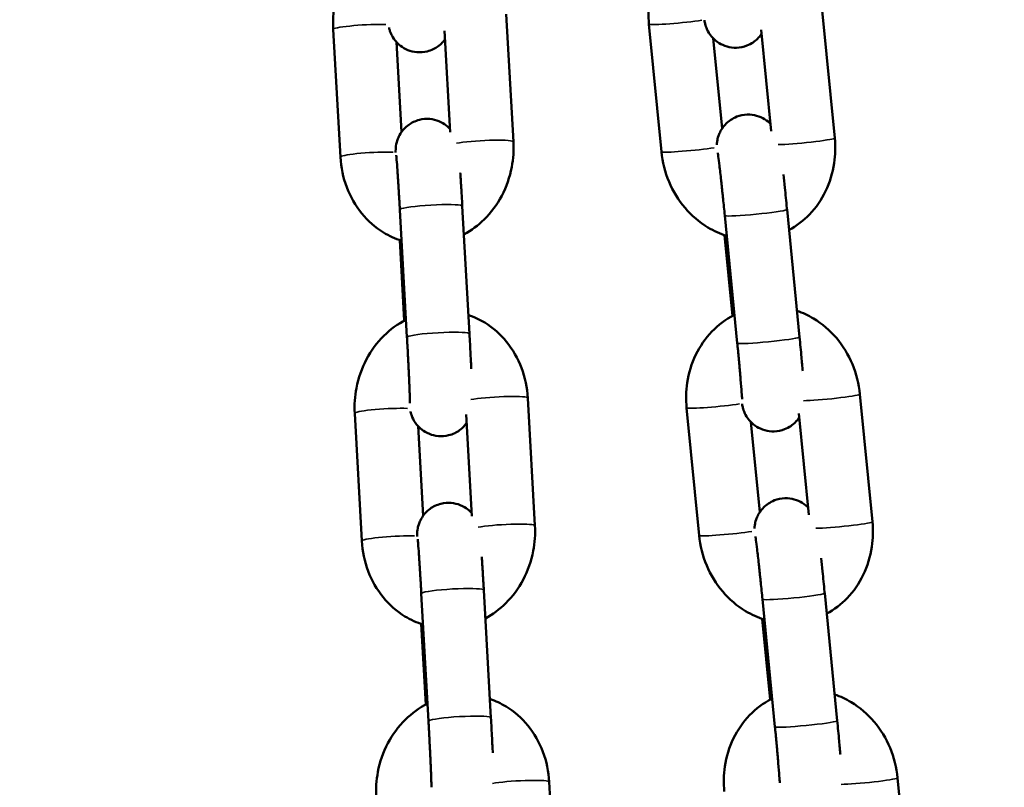
# Model space of a CAD drawing. Units: millimetres. Extents: x -425 to 8153, y 6 to 6154.
# Drawn here: x 2362 to 2457, y 4744 to 4818 of the extents above; entities that cross this region are included whole.
import ezdxf

# ---------------------------------------------------------------- set-up
doc = ezdxf.new("R2010")
doc.units = ezdxf.units.MM
doc.header["$MEASUREMENT"] = 0
doc.layers.add('Visible (ISO)', color=7, linetype='Continuous', lineweight=50)
doc.layers.add('Visible Narrow (ISO)', color=7, linetype='Continuous', lineweight=35)
doc.styles.get("Standard").update_dxf_attribs({"font": 'square721_bt_roman.ttf'})
doc.dimstyles.get("Standard").update_dxf_attribs({"dimtxt": 200, "dimasz": 100, "dimexe": 0.18, "dimexo": 0.0625, "dimgap": 40, "dimtad": 1, "dimdec": 0, "dimlfac": 0.1, "dimrnd": 5, "dimzin": 0, "dimdsep": 46, "dimtxsty": 'Standard', "dimcen": 0.09, "dimse1": 1, "dimse2": 1, "dimadec": 0, "dimazin": 0, "dimtfac": 1, "dimtdec": 0, "dimtofl": 0, "dimtmove": 0, "dimatfit": 3, "dimfxl": 1, "dimtolj": 1, "dimtzin": 0, "dimarcsym": 0})

# ---------------------------------------------------------------- blocks, each defined once
blk = doc.blocks.new('*D7')
at = {"color": 0, "lineweight": -2, "transparency": 16777216}
blk.add_line((101.016, 5880.235), (3809.016, 5880.235), dxfattribs=at)
at = {"color": 0, "transparency": 16777216}
for points in [[(101.016, 5896.902), (101.016, 5863.569), (1.016, 5880.235)], [(3809.016, 5896.902), (3809.016, 5863.569), (3909.016, 5880.235)]]:
    blk.add_solid(points, dxfattribs=at)
at = {"layer": 'Defpoints', "color": 0, "transparency": 16777216}
for p in [(3909.016, 5880.235), (1.016, 3495.343), (3909.016, 3495.343)]:
    blk.add_point(p, dxfattribs=at)
at = {"color": 0, "transparency": 16777216, "insert": (1955.016, 6022.787), "char_height": 200, "attachment_point": 5}
blk.add_mtext('\\A1;390', dxfattribs=at)

msp = doc.modelspace()

# ---------------------------------------------------------------- linework, layer by layer
at = {"layer": 'Visible (ISO)'}
for p, q in [((2409.597, 4806.159), (2408.912, 4818.39)), ((2440.416, 4806.511), (2439.214, 4818.734)), ((2422.592, 4817.424), (2423.794, 4805.201)), ((2392.317, 4816.92), (2393.002, 4804.689)), ((2403.536, 4807.08), (2402.992, 4816.798)), ((2434.321, 4807.183), (2433.367, 4816.888)), ((2398.395, 4815.696), (2398.877, 4807.104)), ((2428.754, 4816.073), (2429.604, 4807.42)), ((2398.705, 4799.649), (2399.39, 4787.419)), ((2404.695, 4799.985), (2405.38, 4787.755)), ((2435.834, 4799.668), (2437.036, 4787.445)), ((2429.863, 4799.081), (2431.064, 4786.859)), ((2399.127, 4789.016), (2398.695, 4796.737)), ((2430.594, 4789.463), (2429.833, 4797.211)), ((2411.657, 4769.37), (2410.972, 4781.6)), ((2444.029, 4769.743), (2442.828, 4781.966)), ((2426.206, 4780.656), (2427.407, 4768.433)), ((2394.378, 4780.13), (2395.062, 4767.9)), ((2405.596, 4770.29), (2405.052, 4780.009)), ((2437.934, 4770.415), (2436.98, 4780.12)), ((2400.456, 4778.906), (2400.937, 4770.314)), ((2432.367, 4779.305), (2433.218, 4770.652)), ((2400.765, 4762.86), (2401.45, 4750.63)), ((2406.755, 4763.195), (2407.44, 4750.965)), ((2439.448, 4762.9), (2440.649, 4750.677)), ((2433.476, 4762.313), (2434.678, 4750.091)), ((2401.187, 4752.226), (2400.755, 4759.947)), ((2434.207, 4752.695), (2433.446, 4760.443)), ((2413.717, 4732.58), (2413.032, 4744.81)), ((2447.642, 4732.975), (2446.441, 4745.198))]:
    msp.add_line(p, q, dxfattribs=at)
for points, knots in [([(2397.235, 4825.893), (2396.452, 4825.497), (2395.736, 4824.975), (2394.443, 4823.7), (2393.88, 4822.933), (2392.984, 4821.238), (2392.661, 4820.305), (2392.326, 4818.547), (2392.272, 4817.73), (2392.317, 4816.92)], [6.610247, 6.610247, 6.610247, 6.610247, 6.912537, 6.912537, 7.237427, 7.237427, 7.574079, 7.574079, 7.853982, 7.853982, 7.853982, 7.853982]), ([(2427.185, 4826.337), (2427.158, 4826.323), (2427.131, 4826.31), (2426.33, 4825.897), (2425.625, 4825.367), (2424.392, 4824.091), (2423.873, 4823.338), (2423.065, 4821.674), (2422.788, 4820.757), (2422.532, 4819.028), (2422.514, 4818.221), (2422.592, 4817.424)], [6.631016, 6.631016, 6.631016, 6.631016, 6.641218, 6.641218, 6.94022, 6.94022, 7.25182, 7.25182, 7.578303, 7.578303, 7.853982, 7.853982, 7.853982, 7.853982]), ([(2433.404, 4816.515), (2433.392, 4816.498), (2433.381, 4816.481), (2433.279, 4816.333), (2433.162, 4816.185), (2432.77, 4815.802), (2432.437, 4815.548), (2431.684, 4815.256), (2431.337, 4815.182), (2430.673, 4815.161), (2430.361, 4815.205), (2429.784, 4815.367), (2429.531, 4815.49), (2429.059, 4815.78), (2428.878, 4815.944), (2428.524, 4816.31), (2428.416, 4816.478), (2428.199, 4816.834), (2428.148, 4816.964), (2428.061, 4817.183), (2428.037, 4817.259), (2427.995, 4817.397), (2427.981, 4817.45), (2427.951, 4817.575), (2427.939, 4817.631), (2427.92, 4817.729), (2427.912, 4817.772), (2427.905, 4817.813)], [3.0656833, 3.0656833, 3.0656833, 3.0656833, 3.0665719, 3.0665719, 3.0731216, 3.0731216, 3.0822612, 3.0822612, 3.0882778, 3.0882778, 3.0938925, 3.0938925, 3.1003271, 3.1003271, 3.1091045, 3.1091045, 3.1232617, 3.1232617, 3.1473234, 3.1473234, 3.1749506, 3.1749506, 3.2081261, 3.2081261, 3.2654583, 3.2654583, 3.3185106, 3.3185106, 3.3185106, 3.3185106]), ([(2403.038, 4815.975), (2402.97, 4815.88), (2402.886, 4815.776), (2402.669, 4815.547), (2402.533, 4815.421), (2402.1, 4815.109), (2401.747, 4814.921), (2401.013, 4814.739), (2400.67, 4814.712), (2400.026, 4814.767), (2399.73, 4814.846), (2399.184, 4815.065), (2398.954, 4815.212), (2398.522, 4815.543), (2398.366, 4815.719), (2398.056, 4816.11), (2397.972, 4816.277), (2397.797, 4816.632), (2397.762, 4816.752), (2397.701, 4816.95), (2397.685, 4817.017), (2397.67, 4817.081), (2397.668, 4817.09), (2397.666, 4817.098)], [3.2150323, 3.2150323, 3.2150323, 3.2150323, 3.2191903, 3.2191903, 3.2234327, 3.2234327, 3.2297942, 3.2297942, 3.2344667, 3.2344667, 3.2390659, 3.2390659, 3.2445603, 3.2445603, 3.2523662, 3.2523662, 3.2655348, 3.2655348, 3.2883243, 3.2883243, 3.3131208, 3.3131208, 3.317272, 3.317272, 3.317272, 3.317272]), ([(2398.301, 4805.12), (2398.3, 4805.22), (2398.3, 4805.303), (2398.309, 4805.493), (2398.312, 4805.545), (2398.327, 4805.69), (2398.334, 4805.769), (2398.385, 4806.028), (2398.406, 4806.163), (2398.569, 4806.576), (2398.635, 4806.732), (2398.855, 4807.081), (2398.966, 4807.237), (2399.246, 4807.532), (2399.382, 4807.658), (2399.814, 4807.97), (2400.167, 4808.158), (2400.901, 4808.34), (2401.245, 4808.367), (2401.888, 4808.312), (2402.185, 4808.233), (2402.73, 4808.013), (2402.96, 4807.867), (2403.3, 4807.606), (2403.422, 4807.489), (2403.519, 4807.383)], [6.1052157, 6.1052157, 6.1052157, 6.1052157, 6.2412882, 6.2412882, 6.2839557, 6.2839557, 6.3186902, 6.3186902, 6.3434773, 6.3434773, 6.3542128, 6.3542128, 6.360783, 6.360783, 6.3650254, 6.3650254, 6.3713868, 6.3713868, 6.3760593, 6.3760593, 6.3806586, 6.3806586, 6.386153, 6.386153, 6.3911311, 6.3911311, 6.3911311, 6.3911311]), ([(2429.102, 4805.85), (2429.104, 4805.887), (2429.106, 4805.929), (2429.117, 4806.058), (2429.124, 4806.15), (2429.182, 4806.453), (2429.204, 4806.619), (2429.417, 4807.103), (2429.496, 4807.265), (2429.729, 4807.602), (2429.846, 4807.75), (2430.238, 4808.133), (2430.571, 4808.388), (2431.324, 4808.679), (2431.671, 4808.753), (2432.334, 4808.774), (2432.647, 4808.73), (2433.224, 4808.568), (2433.477, 4808.445), (2433.942, 4808.16), (2434.12, 4808), (2434.254, 4807.863)], [6.1076481, 6.1076481, 6.1076481, 6.1076481, 6.1336166, 6.1336166, 6.1701671, 6.1701671, 6.1977444, 6.1977444, 6.2081645, 6.2081645, 6.2147142, 6.2147142, 6.2238539, 6.2238539, 6.2298704, 6.2298704, 6.2354851, 6.2354851, 6.2419198, 6.2419198, 6.2504523, 6.2504523, 6.2504523, 6.2504523]), ([(2404.847, 4797.274), (2405.565, 4797.658), (2406.223, 4798.149), (2407.471, 4799.379), (2408.034, 4800.146), (2408.93, 4801.841), (2409.254, 4802.774), (2409.588, 4804.532), (2409.642, 4805.349), (2409.597, 4806.159)], [3.490402, 3.490402, 3.490402, 3.490402, 3.770944, 3.770944, 4.095834, 4.095834, 4.432486, 4.432486, 4.712389, 4.712389, 4.712389, 4.712389]), ([(2436.027, 4797.704), (2436.754, 4798.095), (2437.416, 4798.602), (2438.616, 4799.844), (2439.135, 4800.597), (2439.943, 4802.261), (2440.22, 4803.178), (2440.476, 4804.907), (2440.494, 4805.714), (2440.416, 4806.511)], [3.515685, 3.515685, 3.515685, 3.515685, 3.798627, 3.798627, 4.110227, 4.110227, 4.43671, 4.43671, 4.712389, 4.712389, 4.712389, 4.712389]), ([(2423.794, 4805.201), (2423.89, 4804.215), (2424.135, 4803.243), (2424.9, 4801.418), (2425.418, 4800.565), (2426.681, 4799.081), (2427.421, 4798.446), (2428.814, 4797.61), (2429.421, 4797.335), (2430.054, 4797.139)], [1.570796, 1.570796, 1.570796, 1.570796, 1.911805, 1.911805, 2.251723, 2.251723, 2.58378, 2.58378, 2.811601, 2.811601, 2.811601, 2.811601]), ([(2393.002, 4804.689), (2393.058, 4803.701), (2393.261, 4802.722), (2393.954, 4800.894), (2394.437, 4800.043), (2395.635, 4798.576), (2396.34, 4797.952), (2397.677, 4797.136), (2398.262, 4796.87), (2398.871, 4796.68)], [1.570796, 1.570796, 1.570796, 1.570796, 1.911826, 1.911826, 2.245782, 2.245782, 2.565711, 2.565711, 2.784608, 2.784608, 2.784608, 2.784608]), ([(2398.358, 4804.86), (2398.358, 4804.86), (2398.361, 4804.835), (2398.373, 4804.72), (2398.385, 4804.584), (2398.42, 4804.16), (2398.445, 4803.829), (2398.479, 4803.33), (2398.487, 4803.219), (2398.502, 4802.987), (2398.51, 4802.866), (2398.527, 4802.617), (2398.535, 4802.489), (2398.552, 4802.227), (2398.56, 4802.094), (2398.577, 4801.818), (2398.586, 4801.676), (2398.604, 4801.385), (2398.613, 4801.236), (2398.631, 4800.934), (2398.64, 4800.781), (2398.658, 4800.473), (2398.667, 4800.318), (2398.685, 4799.992), (2398.695, 4799.821), (2398.705, 4799.649)], [6.56536, 6.56536, 6.56536, 6.56536, 6.659227, 6.659227, 6.857756, 6.857756, 7.142165, 7.142165, 7.219282, 7.219282, 7.297328, 7.297328, 7.375327, 7.375327, 7.452322, 7.452322, 7.530856, 7.530856, 7.61038, 7.61038, 7.689887, 7.689887, 7.768371, 7.768371, 7.853982, 7.853982, 7.853982, 7.853982]), ([(2429.192, 4805.095), (2429.192, 4805.095), (2429.195, 4805.079), (2429.209, 4804.993), (2429.225, 4804.881), (2429.274, 4804.516), (2429.312, 4804.218), (2429.402, 4803.461), (2429.456, 4802.985), (2429.528, 4802.325), (2429.543, 4802.187), (2429.574, 4801.905), (2429.589, 4801.76), (2429.62, 4801.465), (2429.636, 4801.316), (2429.668, 4801.014), (2429.683, 4800.863), (2429.754, 4800.177), (2429.809, 4799.627), (2429.863, 4799.081)], [6.43417, 6.43417, 6.43417, 6.43417, 6.51049, 6.51049, 6.689574, 6.689574, 6.960785, 6.960785, 7.266902, 7.266902, 7.345094, 7.345094, 7.424262, 7.424262, 7.503405, 7.503405, 7.581528, 7.581528, 7.853982, 7.853982, 7.853982, 7.853982]), ([(2404.503, 4803.183), (2404.504, 4803.162), (2404.505, 4803.14), (2404.515, 4802.986), (2404.524, 4802.849), (2404.542, 4802.566), (2404.551, 4802.42), (2404.57, 4802.122), (2404.579, 4801.97), (2404.598, 4801.663), (2404.607, 4801.508), (2404.643, 4800.908), (2404.669, 4800.449), (2404.695, 4799.985)], [7.287239, 7.287239, 7.287239, 7.287239, 7.3002667, 7.3002667, 7.3811765, 7.3811765, 7.4631826, 7.4631826, 7.5452203, 7.5452203, 7.6262147, 7.6262147, 7.8539816, 7.8539816, 7.8539816, 7.8539816]), ([(2435.488, 4803.015), (2435.532, 4802.616), (2435.577, 4802.192), (2435.689, 4801.122), (2435.756, 4800.459), (2435.826, 4799.756), (2435.83, 4799.712), (2435.834, 4799.668)], [7.2853747, 7.2853747, 7.2853747, 7.2853747, 7.5091769, 7.5091769, 7.8325572, 7.8325572, 7.8539816, 7.8539816, 7.8539816, 7.8539816]), ([(2399.295, 4789.103), (2398.512, 4788.707), (2397.796, 4788.185), (2396.503, 4786.91), (2395.94, 4786.143), (2395.045, 4784.448), (2394.721, 4783.516), (2394.386, 4781.758), (2394.332, 4780.941), (2394.378, 4780.13)], [6.610247, 6.610247, 6.610247, 6.610247, 6.912537, 6.912537, 7.237427, 7.237427, 7.574079, 7.574079, 7.853982, 7.853982, 7.853982, 7.853982]), ([(2410.972, 4781.6), (2410.917, 4782.588), (2410.713, 4783.567), (2410.021, 4785.395), (2409.537, 4786.246), (2408.339, 4787.713), (2407.634, 4788.337), (2406.35, 4789.121), (2405.825, 4789.367), (2405.279, 4789.552)], [4.712389, 4.712389, 4.712389, 4.712389, 5.053419, 5.053419, 5.387374, 5.387374, 5.707304, 5.707304, 5.905033, 5.905033, 5.905033, 5.905033]), ([(2430.798, 4789.569), (2430.771, 4789.556), (2430.745, 4789.542), (2429.943, 4789.129), (2429.238, 4788.599), (2428.006, 4787.323), (2427.487, 4786.57), (2426.678, 4784.906), (2426.401, 4783.989), (2426.146, 4782.26), (2426.127, 4781.453), (2426.206, 4780.656)], [6.631016, 6.631016, 6.631016, 6.631016, 6.641218, 6.641218, 6.94022, 6.94022, 7.25182, 7.25182, 7.578303, 7.578303, 7.853982, 7.853982, 7.853982, 7.853982]), ([(2442.828, 4781.966), (2442.731, 4782.952), (2442.486, 4783.924), (2441.722, 4785.749), (2441.203, 4786.602), (2439.94, 4788.086), (2439.201, 4788.721), (2437.874, 4789.518), (2437.342, 4789.767), (2436.789, 4789.956)], [4.712389, 4.712389, 4.712389, 4.712389, 5.053398, 5.053398, 5.393316, 5.393316, 5.725373, 5.725373, 5.926507, 5.926507, 5.926507, 5.926507]), ([(2399.39, 4787.419), (2399.398, 4787.261), (2399.407, 4787.102), (2399.425, 4786.782), (2399.434, 4786.62), (2399.451, 4786.299), (2399.459, 4786.138), (2399.476, 4785.822), (2399.484, 4785.665), (2399.5, 4785.355), (2399.508, 4785.202), (2399.523, 4784.897), (2399.531, 4784.746), (2399.545, 4784.448), (2399.552, 4784.301), (2399.566, 4784.016), (2399.573, 4783.877), (2399.585, 4783.607), (2399.591, 4783.475), (2399.602, 4783.218), (2399.608, 4783.093), (2399.618, 4782.851), (2399.623, 4782.733), (2399.632, 4782.51), (2399.636, 4782.404), (2399.644, 4782.204), (2399.648, 4782.11), (2399.654, 4781.931), (2399.657, 4781.846), (2399.662, 4781.687), (2399.664, 4781.613), (2399.668, 4781.479), (2399.669, 4781.418), (2399.673, 4781.271), (2399.674, 4781.197), (2399.674, 4781.123), (2399.674, 4781.105), (2399.674, 4781.105)], [1.570796, 1.570796, 1.570796, 1.570796, 1.649716, 1.649716, 1.729659, 1.729659, 1.809605, 1.809605, 1.888534, 1.888534, 1.967365, 1.967365, 2.047236, 2.047236, 2.127129, 2.127129, 2.206018, 2.206018, 2.284315, 2.284315, 2.363681, 2.363681, 2.443103, 2.443103, 2.521549, 2.521549, 2.597773, 2.597773, 2.675152, 2.675152, 2.752702, 2.752702, 2.829308, 2.829308, 2.960862, 2.960862, 3.041184, 3.041184, 3.041184, 3.041184]), ([(2405.38, 4787.755), (2405.417, 4787.099), (2405.453, 4786.433), (2405.51, 4785.308), (2405.534, 4784.838), (2405.555, 4784.395)], [1.5707963, 1.5707963, 1.5707963, 1.5707963, 1.8930589, 1.8930589, 2.1359095, 2.1359095, 2.1359095, 2.1359095]), ([(2437.036, 4787.445), (2437.1, 4786.788), (2437.162, 4786.135), (2437.262, 4785.051), (2437.302, 4784.604), (2437.338, 4784.191)], [1.5707963, 1.5707963, 1.5707963, 1.5707963, 1.8935629, 1.8935629, 2.140618, 2.140618, 2.140618, 2.140618]), ([(2431.064, 4786.859), (2431.08, 4786.701), (2431.095, 4786.543), (2431.126, 4786.228), (2431.141, 4786.07), (2431.171, 4785.757), (2431.185, 4785.602), (2431.214, 4785.298), (2431.228, 4785.148), (2431.255, 4784.855), (2431.268, 4784.711), (2431.294, 4784.426), (2431.307, 4784.285), (2431.331, 4784.011), (2431.343, 4783.877), (2431.365, 4783.618), (2431.376, 4783.494), (2431.427, 4782.894), (2431.46, 4782.479), (2431.505, 4781.853), (2431.518, 4781.622), (2431.523, 4781.501), (2431.523, 4781.486), (2431.523, 4781.486)], [1.570796, 1.570796, 1.570796, 1.570796, 1.649577, 1.649577, 1.729388, 1.729388, 1.809213, 1.809213, 1.88803, 1.88803, 1.966505, 1.966505, 2.046035, 2.046035, 2.125607, 2.125607, 2.204194, 2.204194, 2.515942, 2.515942, 2.808285, 2.808285, 2.88161, 2.88161, 2.88161, 2.88161]), ([(2437.017, 4779.747), (2437.006, 4779.73), (2436.994, 4779.713), (2436.892, 4779.565), (2436.776, 4779.417), (2436.384, 4779.034), (2436.05, 4778.78), (2435.297, 4778.488), (2434.95, 4778.414), (2434.287, 4778.393), (2433.975, 4778.438), (2433.397, 4778.599), (2433.145, 4778.722), (2432.672, 4779.012), (2432.491, 4779.176), (2432.138, 4779.542), (2432.03, 4779.71), (2431.812, 4780.066), (2431.762, 4780.196), (2431.674, 4780.415), (2431.65, 4780.491), (2431.608, 4780.629), (2431.595, 4780.682), (2431.564, 4780.807), (2431.553, 4780.863), (2431.533, 4780.961), (2431.525, 4781.004), (2431.518, 4781.045)], [3.0656833, 3.0656833, 3.0656833, 3.0656833, 3.0665719, 3.0665719, 3.0731216, 3.0731216, 3.0822612, 3.0822612, 3.0882778, 3.0882778, 3.0938925, 3.0938925, 3.1003271, 3.1003271, 3.1091045, 3.1091045, 3.1232617, 3.1232617, 3.1473234, 3.1473234, 3.1749506, 3.1749506, 3.2081261, 3.2081261, 3.2654583, 3.2654583, 3.3185106, 3.3185106, 3.3185106, 3.3185106]), ([(2405.098, 4779.185), (2405.03, 4779.091), (2404.946, 4778.986), (2404.729, 4778.757), (2404.593, 4778.632), (2404.16, 4778.319), (2403.808, 4778.132), (2403.073, 4777.95), (2402.73, 4777.922), (2402.087, 4777.977), (2401.79, 4778.056), (2401.244, 4778.276), (2401.014, 4778.422), (2400.582, 4778.753), (2400.426, 4778.93), (2400.117, 4779.32), (2400.032, 4779.487), (2399.858, 4779.842), (2399.822, 4779.962), (2399.761, 4780.161), (2399.745, 4780.227), (2399.73, 4780.292), (2399.728, 4780.3), (2399.726, 4780.309)], [3.2150323, 3.2150323, 3.2150323, 3.2150323, 3.2191903, 3.2191903, 3.2234327, 3.2234327, 3.2297942, 3.2297942, 3.2344667, 3.2344667, 3.2390659, 3.2390659, 3.2445603, 3.2445603, 3.2523662, 3.2523662, 3.2655348, 3.2655348, 3.2883243, 3.2883243, 3.3131208, 3.3131208, 3.317272, 3.317272, 3.317272, 3.317272]), ([(2400.361, 4768.33), (2400.361, 4768.431), (2400.36, 4768.513), (2400.369, 4768.703), (2400.372, 4768.755), (2400.387, 4768.9), (2400.394, 4768.979), (2400.445, 4769.238), (2400.466, 4769.374), (2400.629, 4769.786), (2400.696, 4769.943), (2400.915, 4770.291), (2401.026, 4770.448), (2401.306, 4770.743), (2401.442, 4770.868), (2401.874, 4771.18), (2402.227, 4771.368), (2402.961, 4771.55), (2403.305, 4771.578), (2403.948, 4771.522), (2404.245, 4771.444), (2404.79, 4771.224), (2405.02, 4771.078), (2405.361, 4770.817), (2405.482, 4770.699), (2405.579, 4770.593)], [6.1052157, 6.1052157, 6.1052157, 6.1052157, 6.2412882, 6.2412882, 6.2839557, 6.2839557, 6.3186902, 6.3186902, 6.3434773, 6.3434773, 6.3542128, 6.3542128, 6.360783, 6.360783, 6.3650254, 6.3650254, 6.3713868, 6.3713868, 6.3760593, 6.3760593, 6.3806586, 6.3806586, 6.386153, 6.386153, 6.3911311, 6.3911311, 6.3911311, 6.3911311]), ([(2432.716, 4769.082), (2432.717, 4769.119), (2432.719, 4769.161), (2432.73, 4769.29), (2432.737, 4769.382), (2432.795, 4769.685), (2432.818, 4769.851), (2433.031, 4770.335), (2433.11, 4770.498), (2433.343, 4770.834), (2433.459, 4770.982), (2433.851, 4771.365), (2434.185, 4771.62), (2434.937, 4771.911), (2435.284, 4771.985), (2435.948, 4772.006), (2436.26, 4771.962), (2436.838, 4771.8), (2437.09, 4771.677), (2437.555, 4771.392), (2437.733, 4771.232), (2437.867, 4771.095)], [6.1076481, 6.1076481, 6.1076481, 6.1076481, 6.1336166, 6.1336166, 6.1701671, 6.1701671, 6.1977444, 6.1977444, 6.2081645, 6.2081645, 6.2147142, 6.2147142, 6.2238539, 6.2238539, 6.2298704, 6.2298704, 6.2354851, 6.2354851, 6.2419198, 6.2419198, 6.2504523, 6.2504523, 6.2504523, 6.2504523]), ([(2406.907, 4760.484), (2407.625, 4760.868), (2408.283, 4761.359), (2409.531, 4762.59), (2410.094, 4763.356), (2410.99, 4765.051), (2411.314, 4765.984), (2411.648, 4767.742), (2411.702, 4768.559), (2411.657, 4769.37)], [3.490402, 3.490402, 3.490402, 3.490402, 3.770944, 3.770944, 4.095834, 4.095834, 4.432486, 4.432486, 4.712389, 4.712389, 4.712389, 4.712389]), ([(2439.641, 4760.936), (2440.367, 4761.327), (2441.029, 4761.834), (2442.229, 4763.076), (2442.748, 4763.829), (2443.556, 4765.494), (2443.834, 4766.41), (2444.089, 4768.139), (2444.107, 4768.946), (2444.029, 4769.743)], [3.515685, 3.515685, 3.515685, 3.515685, 3.798627, 3.798627, 4.110227, 4.110227, 4.43671, 4.43671, 4.712389, 4.712389, 4.712389, 4.712389]), ([(2427.407, 4768.433), (2427.504, 4767.447), (2427.749, 4766.475), (2428.513, 4764.65), (2429.032, 4763.797), (2430.295, 4762.314), (2431.034, 4761.678), (2432.427, 4760.842), (2433.034, 4760.567), (2433.667, 4760.371)], [1.570796, 1.570796, 1.570796, 1.570796, 1.911805, 1.911805, 2.251723, 2.251723, 2.58378, 2.58378, 2.811601, 2.811601, 2.811601, 2.811601]), ([(2432.805, 4768.327), (2432.805, 4768.327), (2432.808, 4768.311), (2432.822, 4768.225), (2432.838, 4768.113), (2432.888, 4767.748), (2432.925, 4767.45), (2433.015, 4766.693), (2433.069, 4766.217), (2433.141, 4765.557), (2433.156, 4765.419), (2433.187, 4765.137), (2433.202, 4764.992), (2433.234, 4764.697), (2433.249, 4764.548), (2433.281, 4764.246), (2433.297, 4764.095), (2433.367, 4763.409), (2433.423, 4762.859), (2433.476, 4762.313)], [6.43417, 6.43417, 6.43417, 6.43417, 6.51049, 6.51049, 6.689574, 6.689574, 6.960785, 6.960785, 7.266902, 7.266902, 7.345094, 7.345094, 7.424262, 7.424262, 7.503405, 7.503405, 7.581528, 7.581528, 7.853982, 7.853982, 7.853982, 7.853982]), ([(2395.062, 4767.9), (2395.118, 4766.912), (2395.321, 4765.932), (2396.014, 4764.104), (2396.497, 4763.253), (2397.695, 4761.786), (2398.4, 4761.163), (2399.737, 4760.347), (2400.322, 4760.08), (2400.931, 4759.89)], [1.570796, 1.570796, 1.570796, 1.570796, 1.911826, 1.911826, 2.245782, 2.245782, 2.565711, 2.565711, 2.784608, 2.784608, 2.784608, 2.784608]), ([(2400.418, 4768.07), (2400.418, 4768.07), (2400.421, 4768.046), (2400.433, 4767.931), (2400.446, 4767.795), (2400.48, 4767.371), (2400.505, 4767.039), (2400.539, 4766.54), (2400.547, 4766.429), (2400.563, 4766.197), (2400.571, 4766.077), (2400.587, 4765.828), (2400.595, 4765.699), (2400.612, 4765.437), (2400.62, 4765.304), (2400.637, 4765.029), (2400.646, 4764.887), (2400.664, 4764.596), (2400.673, 4764.447), (2400.691, 4764.144), (2400.7, 4763.991), (2400.718, 4763.683), (2400.727, 4763.528), (2400.745, 4763.203), (2400.755, 4763.032), (2400.765, 4762.86)], [6.56536, 6.56536, 6.56536, 6.56536, 6.659227, 6.659227, 6.857756, 6.857756, 7.142165, 7.142165, 7.219282, 7.219282, 7.297328, 7.297328, 7.375327, 7.375327, 7.452322, 7.452322, 7.530856, 7.530856, 7.61038, 7.61038, 7.689887, 7.689887, 7.768371, 7.768371, 7.853982, 7.853982, 7.853982, 7.853982]), ([(2406.563, 4766.393), (2406.564, 4766.372), (2406.565, 4766.351), (2406.576, 4766.196), (2406.584, 4766.059), (2406.602, 4765.777), (2406.612, 4765.631), (2406.63, 4765.333), (2406.639, 4765.181), (2406.658, 4764.873), (2406.667, 4764.718), (2406.703, 4764.118), (2406.729, 4763.659), (2406.755, 4763.195)], [7.287239, 7.287239, 7.287239, 7.287239, 7.3002667, 7.3002667, 7.3811765, 7.3811765, 7.4631826, 7.4631826, 7.5452203, 7.5452203, 7.6262147, 7.6262147, 7.8539816, 7.8539816, 7.8539816, 7.8539816]), ([(2439.102, 4766.247), (2439.145, 4765.848), (2439.191, 4765.424), (2439.302, 4764.354), (2439.37, 4763.691), (2439.439, 4762.988), (2439.443, 4762.944), (2439.448, 4762.9)], [7.2853747, 7.2853747, 7.2853747, 7.2853747, 7.5091769, 7.5091769, 7.8325572, 7.8325572, 7.8539816, 7.8539816, 7.8539816, 7.8539816]), ([(2446.441, 4745.198), (2446.344, 4746.184), (2446.1, 4747.156), (2445.335, 4748.981), (2444.816, 4749.834), (2443.553, 4751.318), (2442.814, 4751.953), (2441.488, 4752.75), (2440.956, 4752.999), (2440.402, 4753.188)], [4.712389, 4.712389, 4.712389, 4.712389, 5.053398, 5.053398, 5.393316, 5.393316, 5.725373, 5.725373, 5.926507, 5.926507, 5.926507, 5.926507]), ([(2401.355, 4752.313), (2400.573, 4751.917), (2399.857, 4751.395), (2398.564, 4750.12), (2398, 4749.354), (2397.105, 4747.659), (2396.781, 4746.726), (2396.447, 4744.968), (2396.392, 4744.151), (2396.438, 4743.34)], [6.610247, 6.610247, 6.610247, 6.610247, 6.912537, 6.912537, 7.237427, 7.237427, 7.574079, 7.574079, 7.853982, 7.853982, 7.853982, 7.853982]), ([(2413.032, 4744.81), (2412.977, 4745.798), (2412.773, 4746.777), (2412.081, 4748.606), (2411.597, 4749.457), (2410.399, 4750.924), (2409.694, 4751.547), (2408.41, 4752.331), (2407.885, 4752.578), (2407.34, 4752.763)], [4.712389, 4.712389, 4.712389, 4.712389, 5.053419, 5.053419, 5.387374, 5.387374, 5.707304, 5.707304, 5.905033, 5.905033, 5.905033, 5.905033]), ([(2434.411, 4752.801), (2434.385, 4752.788), (2434.358, 4752.774), (2433.557, 4752.361), (2432.852, 4751.831), (2431.619, 4750.555), (2431.1, 4749.802), (2430.292, 4748.138), (2430.014, 4747.221), (2429.759, 4745.492), (2429.741, 4744.685), (2429.819, 4743.888)], [6.631016, 6.631016, 6.631016, 6.631016, 6.641218, 6.641218, 6.94022, 6.94022, 7.25182, 7.25182, 7.578303, 7.578303, 7.853982, 7.853982, 7.853982, 7.853982]), ([(2401.45, 4750.63), (2401.459, 4750.471), (2401.467, 4750.312), (2401.485, 4749.992), (2401.494, 4749.831), (2401.511, 4749.509), (2401.519, 4749.349), (2401.536, 4749.032), (2401.544, 4748.875), (2401.56, 4748.566), (2401.568, 4748.412), (2401.583, 4748.107), (2401.591, 4747.956), (2401.605, 4747.658), (2401.613, 4747.511), (2401.626, 4747.226), (2401.633, 4747.087), (2401.645, 4746.817), (2401.651, 4746.686), (2401.663, 4746.429), (2401.668, 4746.303), (2401.678, 4746.061), (2401.683, 4745.944), (2401.692, 4745.72), (2401.697, 4745.614), (2401.704, 4745.414), (2401.708, 4745.32), (2401.714, 4745.141), (2401.717, 4745.056), (2401.722, 4744.898), (2401.724, 4744.824), (2401.728, 4744.689), (2401.729, 4744.628), (2401.733, 4744.481), (2401.734, 4744.407), (2401.734, 4744.333), (2401.734, 4744.315), (2401.734, 4744.315)], [1.570796, 1.570796, 1.570796, 1.570796, 1.649716, 1.649716, 1.729659, 1.729659, 1.809605, 1.809605, 1.888534, 1.888534, 1.967365, 1.967365, 2.047236, 2.047236, 2.127129, 2.127129, 2.206018, 2.206018, 2.284315, 2.284315, 2.363681, 2.363681, 2.443103, 2.443103, 2.521549, 2.521549, 2.597773, 2.597773, 2.675152, 2.675152, 2.752702, 2.752702, 2.829308, 2.829308, 2.960862, 2.960862, 3.041184, 3.041184, 3.041184, 3.041184]), ([(2407.44, 4750.965), (2407.477, 4750.309), (2407.513, 4749.643), (2407.571, 4748.518), (2407.594, 4748.048), (2407.615, 4747.605)], [1.5707963, 1.5707963, 1.5707963, 1.5707963, 1.8930589, 1.8930589, 2.1359095, 2.1359095, 2.1359095, 2.1359095]), ([(2440.649, 4750.677), (2440.714, 4750.02), (2440.776, 4749.368), (2440.876, 4748.283), (2440.916, 4747.836), (2440.952, 4747.423)], [1.5707963, 1.5707963, 1.5707963, 1.5707963, 1.8935629, 1.8935629, 2.140618, 2.140618, 2.140618, 2.140618]), ([(2434.678, 4750.091), (2434.693, 4749.933), (2434.709, 4749.775), (2434.739, 4749.46), (2434.754, 4749.302), (2434.784, 4748.989), (2434.799, 4748.834), (2434.827, 4748.53), (2434.841, 4748.38), (2434.868, 4748.087), (2434.882, 4747.943), (2434.907, 4747.658), (2434.92, 4747.517), (2434.945, 4747.243), (2434.956, 4747.109), (2434.979, 4746.85), (2434.989, 4746.726), (2435.04, 4746.126), (2435.073, 4745.711), (2435.118, 4745.085), (2435.131, 4744.854), (2435.136, 4744.733), (2435.136, 4744.718), (2435.136, 4744.718)], [1.570796, 1.570796, 1.570796, 1.570796, 1.649577, 1.649577, 1.729388, 1.729388, 1.809213, 1.809213, 1.88803, 1.88803, 1.966505, 1.966505, 2.046035, 2.046035, 2.125607, 2.125607, 2.204194, 2.204194, 2.515942, 2.515942, 2.808285, 2.808285, 2.88161, 2.88161, 2.88161, 2.88161])]:
    msp.add_open_spline(points, degree=3, knots=knots, dxfattribs=at)
at = {"layer": 'Visible Narrow (ISO)'}
for centre, major_axis, ratio, start_param, end_param in [((2395.313, 4817.087), (-2.995, -0.168), 0.090749, 3.952776, 6.160532), ((2425.578, 4817.717), (-2.986, -0.293), 0.054463, 0.12282, 2.333579), ((2406.602, 4805.992), (2.995, 0.168), 0.090749, 0.133193, 2.530664), ((2437.43, 4806.218), (2.986, 0.293), 0.054463, 3.755691, 6.150159), ((2395.998, 4804.857), (-2.995, -0.168), 0.090749, 3.952872, 6.160537), ((2426.779, 4805.495), (-2.986, -0.293), 0.054463, 0.12282, 2.333579), ((2401.7, 4799.817), (2.995, 0.168), 0.090749, 0.15708, 2.984513), ((2432.849, 4799.375), (2.986, 0.293), 0.054463, 3.298672, 6.126106), ((2402.385, 4787.587), (-2.995, -0.168), 0.090749, 3.298672, 6.126106), ((2434.05, 4787.152), (-2.986, -0.293), 0.054463, 0.15708, 2.984513), ((2407.977, 4781.432), (2.995, 0.168), 0.090749, 0.133193, 2.530664), ((2439.842, 4781.673), (2.986, 0.293), 0.054463, 3.755691, 6.150159), ((2397.373, 4780.298), (-2.995, -0.168), 0.090749, 3.952776, 6.160532), ((2429.191, 4780.95), (-2.986, -0.293), 0.054463, 0.12282, 2.333579), ((2408.662, 4769.202), (2.995, 0.168), 0.090749, 0.133193, 2.530664), ((2441.043, 4769.45), (2.986, 0.293), 0.054463, 3.755691, 6.150159), ((2398.058, 4768.067), (-2.995, -0.168), 0.090749, 3.952872, 6.160537), ((2430.393, 4768.727), (-2.986, -0.293), 0.054463, 0.12282, 2.333579), ((2403.76, 4763.027), (2.995, 0.168), 0.090749, 0.15708, 2.984513), ((2436.462, 4762.607), (2.986, 0.293), 0.054463, 3.298672, 6.126106), ((2404.445, 4750.797), (-2.995, -0.168), 0.090749, 3.298672, 6.126106), ((2437.663, 4750.384), (-2.986, -0.293), 0.054463, 0.15708, 2.984513), ((2410.037, 4744.642), (2.995, 0.168), 0.090749, 0.133193, 2.530664), ((2443.456, 4744.905), (2.986, 0.293), 0.054463, 3.755691, 6.150159)]:
    msp.add_ellipse(centre, major_axis=major_axis, ratio=ratio, start_param=start_param, end_param=end_param, dxfattribs=at)

# ---------------------------------------------------------------- dimensions: what is measured, and where the dimension line sits
dim = msp.add_linear_dim(base=(3909.016, 5880.235), p1=(1.016, 3495.343), p2=(3909.016, 3495.343), dimstyle='Standard')
dim.commit()
dim.dimension.update_dxf_attribs({"geometry": '*D7', "text_midpoint": (1955.016, 6022.787)})

doc.saveas('drawing.dxf')
